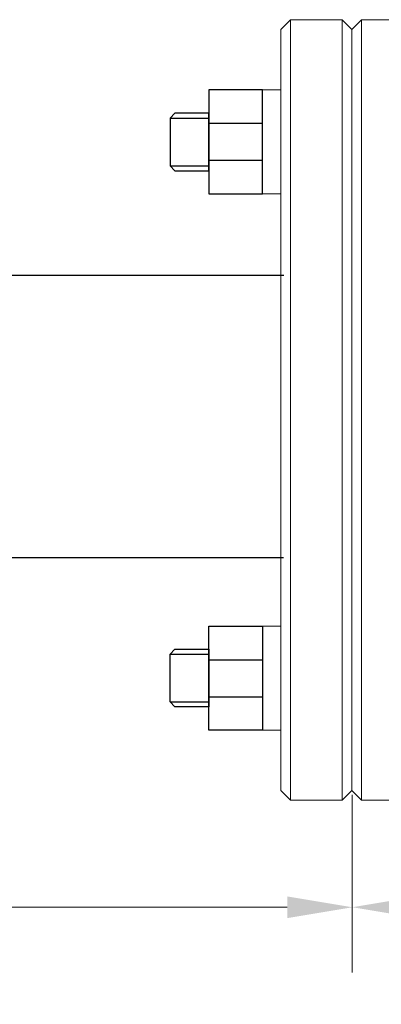
# Model space of a CAD drawing. Units: metres. Extents: x -28214 to 13593, y -34414 to -3519.
# Drawn here: x -13544 to -13527, y -3655 to -3610 of the extents above; entities that cross this region are included whole.
import ezdxf

# ---------------------------------------------------------------- set-up
doc = ezdxf.new("R2010")
doc.units = ezdxf.units.M
doc.header["$PDMODE"] = 65
doc.linetypes.add('K5LT_BASIC', pattern=[0])
doc.layers.add('Системный слой', color=7, linetype='Continuous')
doc.styles.get("Standard").update_dxf_attribs({"font": 'isocpeur.ttf'})
doc.dimstyles.get("Standard").update_dxf_attribs({"dimtxt": 0.18, "dimasz": 0.18, "dimexe": 0.18, "dimexo": 0.0625, "dimgap": 0.09, "dimtad": 0, "dimtih": 1, "dimtoh": 1, "dimdec": 4, "dimzin": 0, "dimdsep": 46, "dimtxsty": 'Standard', "dimcen": 0.09, "dimadec": 0, "dimazin": 0, "dimtfac": 1, "dimtdec": 4, "dimtofl": 0, "dimtmove": 0, "dimatfit": 3, "dimfxl": 1, "dimtolj": 1, "dimtzin": 0, "dimarcsym": 0})

# ---------------------------------------------------------------- blocks, each defined once
blk = doc.blocks.new('*D3578')
at = {"color": 0, "lineweight": 15, "transparency": 16777216}
for p, q in [((-13528.238, -3645.327), (-13528.238, -3653.506)), ((-13586.98, -3650.506), (-13562.049, -3650.506)), ((-13531.238, -3650.506), (-13556.169, -3650.506))]:
    blk.add_line(p, q, dxfattribs=at)
at = {"color": 0, "linetype": 'ByBlock', "lineweight": 25, "transparency": 16777216}
for points in [[(-13586.98, -3650.006), (-13586.98, -3651.006), (-13589.98, -3650.506)], [(-13531.238, -3650.006), (-13531.238, -3651.006), (-13528.238, -3650.506)]]:
    blk.add_solid(points, dxfattribs=at)
at = {"layer": 'Defpoints', "color": 0, "linetype": 'ByBlock', "lineweight": 25, "transparency": 16777216}
for p in [(-13528.238, -3645.265), (-13589.98, -3650.506), (-13528.238, -3650.506)]:
    blk.add_point(p, dxfattribs=at)
at = {"color": 0, "linetype": 'ByBlock', "lineweight": 25, "transparency": 16777216, "insert": (-13559.109, -3650.506), "char_height": 3, "attachment_point": 5}
blk.add_mtext('\\A1;{\\fGOST Common|b0|i0|c204|p34;200}', dxfattribs=at)
blk = doc.blocks.new('*D3579')
at = {"color": 0, "lineweight": 15, "transparency": 16777216}
for p, q in [((-13492.75, -3634.472), (-13492.75, -3653.503)), ((-13525.238, -3650.503), (-13514.248, -3650.503)), ((-13495.75, -3650.503), (-13506.74, -3650.503))]:
    blk.add_line(p, q, dxfattribs=at)
at = {"color": 0, "linetype": 'ByBlock', "lineweight": 25, "transparency": 16777216}
for points in [[(-13525.238, -3650.003), (-13525.238, -3651.003), (-13528.238, -3650.503)], [(-13495.75, -3650.003), (-13495.75, -3651.003), (-13492.75, -3650.503)]]:
    blk.add_solid(points, dxfattribs=at)
at = {"layer": 'Defpoints', "color": 0, "linetype": 'ByBlock', "lineweight": 25, "transparency": 16777216}
for p in [(-13492.75, -3634.409), (-13528.238, -3635.899), (-13492.75, -3650.503)]:
    blk.add_point(p, dxfattribs=at)
at = {"color": 0, "linetype": 'ByBlock', "lineweight": 25, "transparency": 16777216, "insert": (-13510.494, -3650.503), "char_height": 3, "attachment_point": 5}
blk.add_mtext('\\A1;{\\fGOST Common|b0|i0|c204|p34;5 Ду}', dxfattribs=at)

msp = doc.modelspace()

# ---------------------------------------------------------------- linework, layer by layer
at = {"color": 7, "lineweight": 20}
for p, q in [((-13532.36948, -3612.83897), (-13531.52869, -3612.83897)), ((-13532.36948, -3617.62888), (-13531.52869, -3617.62888)), ((-13532.36948, -3637.54843), (-13531.52869, -3637.54843)), ((-13532.36948, -3642.33835), (-13531.52869, -3642.33835))]:
    msp.add_line(p, q, dxfattribs=at)
at = {"color": 7}
for p, q in [((-13536.62954, -3614.13484), (-13534.84344, -3614.13484)), ((-13534.84344, -3614.36759), (-13532.36948, -3614.36759)), ((-13534.84344, -3616.08115), (-13532.36948, -3616.08115)), ((-13536.62954, -3616.34134), (-13534.84344, -3616.34134)), ((-13536.62954, -3638.83598), (-13534.84344, -3638.83598)), ((-13534.84344, -3639.09616), (-13532.36948, -3639.09616)), ((-13534.84344, -3640.80972), (-13532.36948, -3640.80972)), ((-13536.62954, -3641.04247), (-13534.84344, -3641.04247))]:
    msp.add_line(p, q, dxfattribs=at)
for p, q in [((-13531.39123, -3621.39873), (-13545.93831, -3621.39873)), ((-13531.40821, -3634.39873), (-13545.93831, -3634.39873))]:
    msp.add_line(p, q)
for points in [[(-13532.36948, -3612.83897), (-13534.84344, -3612.83897), (-13534.84344, -3617.62888), (-13532.36948, -3617.62888)], [(-13534.84344, -3613.91171), (-13536.40641, -3613.91171), (-13536.62954, -3614.13484), (-13536.62954, -3616.34134), (-13536.40641, -3616.56446), (-13534.84344, -3616.56446)], [(-13532.36948, -3642.33835), (-13534.84344, -3642.33835), (-13534.84344, -3637.54843), (-13532.36948, -3637.54843)], [(-13534.84344, -3641.2656), (-13536.40641, -3641.2656), (-13536.62954, -3641.04247), (-13536.62954, -3638.83598), (-13536.40641, -3638.61285), (-13534.84344, -3638.61285)]]:
    msp.add_lwpolyline(points, close=True, dxfattribs=at)
at = {"layer": 'Системный слой', "color": 7, "linetype": 'K5LT_BASIC', "lineweight": 20}
for p, q in [((-13531.08244, -3609.60272), (-13531.52869, -3610.04897)), ((-13531.08244, -3609.60272), (-13528.70869, -3609.60272)), ((-13531.08244, -3609.60272), (-13531.08244, -3645.57459)), ((-13528.70869, -3609.60272), (-13528.70869, -3645.57459)), ((-13528.70869, -3609.60272), (-13528.26244, -3610.04897)), ((-13527.81619, -3609.60272), (-13528.26244, -3610.04897)), ((-13527.81619, -3609.60272), (-13525.44244, -3609.60272)), ((-13527.81619, -3609.60272), (-13527.81619, -3645.57459)), ((-13531.52869, -3610.04897), (-13531.52869, -3645.12834)), ((-13528.26244, -3610.04897), (-13528.26244, -3645.12834)), ((-13528.26244, -3610.04897), (-13528.26244, -3645.12834)), ((-13531.08244, -3645.57459), (-13531.52869, -3645.12834)), ((-13528.70869, -3645.57459), (-13528.26244, -3645.12834)), ((-13527.81619, -3645.57459), (-13528.26244, -3645.12834)), ((-13531.08244, -3645.57459), (-13528.70869, -3645.57459)), ((-13527.81619, -3645.57459), (-13525.44244, -3645.57459))]:
    msp.add_line(p, q, dxfattribs=at)

# ---------------------------------------------------------------- dimensions: what is measured, and where the dimension line sits
at = {"linetype": 'ByBlock', "lineweight": 25}
for base, p1, p2, text, picture, middle in [((-13492.74967, -3650.50321), (-13528.23831, -3635.89873), (-13492.74967, -3634.40921), '{\\fGOST Common|b0|i0|c204|p34;5 Ду}', '*D3579', (-13510.49399, -3650.50321)), ((-13528.23831, -3650.50553), (-13589.97984, -3650.50553), (-13528.23831, -3645.26493), '{\\fGOST Common|b0|i0|c204|p34;200}', '*D3578', (-13559.10907, -3650.50553))]:
    dim = msp.add_linear_dim(base=base, p1=p1, p2=p2, text=text, dimstyle='Standard', override={"dimtxt": 3, "dimasz": 3, "dimexe": 3, "dimse1": 1, "dimlwd": 15, "dimlwe": 15}, dxfattribs=at)
    dim.commit()
    dim.dimension.update_dxf_attribs({"geometry": picture, "text_midpoint": middle})

doc.saveas('drawing.dxf')
